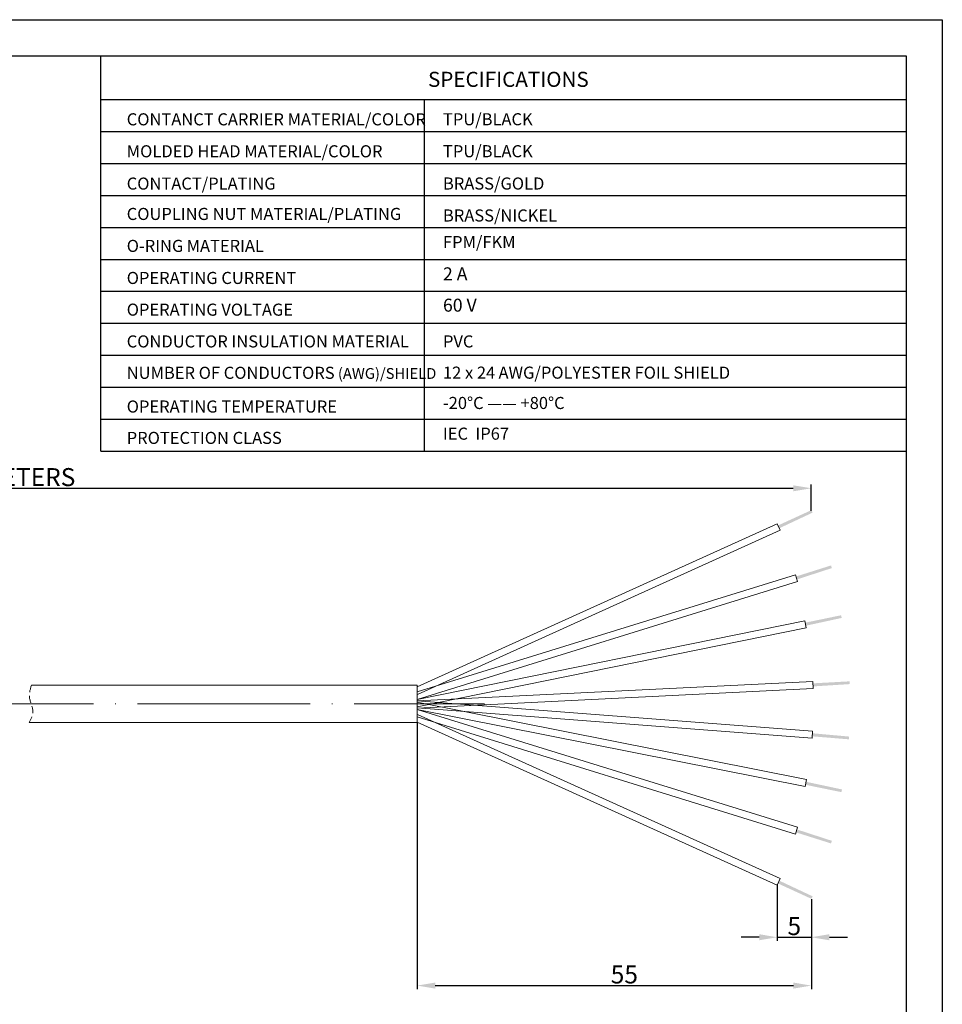
# Model space of a CAD drawing. Units: inches. Extents: x 1571 to 1868, y 1530 to 1740.
# Drawn here: x 1740 to 1868, y 1603 to 1740 of the extents above; entities that cross this region are included whole.
import ezdxf

# ---------------------------------------------------------------- set-up
doc = ezdxf.new("R2010")
doc.units = ezdxf.units.IN
doc.header["$MEASUREMENT"] = 0
doc.linetypes.add('ACAD_ISO04W100', pattern=[30, 24, -3, 0, -3])
doc.linetypes.add('DASHEDX2', pattern=[1.5, 1, -0.5])
doc.layers.add('A1', color=7, linetype='Continuous', lineweight=30)
doc.layers.add('A7', color=7, linetype='Continuous', lineweight=25)
for name, color, linetype in [('A2', 1, 'ACAD_ISO04W100'), ('A3', 3, 'Continuous'), ('A6', 1, 'Continuous')]:
    doc.layers.add(name, color=color, linetype=linetype)
doc.styles.add('样式', font='isocp.shx', dxfattribs={"bigfont": 'gbcbig.shx'})
doc.styles.add('样式 1', font='txt')
doc.dimstyles.get("Standard").update_dxf_attribs({"dimtxt": 2.5, "dimasz": 2.5, "dimexe": 0.5, "dimexo": 0, "dimgap": 0.3, "dimtad": 1, "dimdec": 3, "dimdsep": 46, "dimtxsty": '样式', "dimcen": 0.09, "dimclrd": 256, "dimclrt": 2, "dimadec": 0, "dimazin": 0, "dimtfac": 1, "dimtdec": 3, "dimtmove": 0, "dimatfit": 3, "dimfxl": 0, "dimtolj": 1, "dimtzin": 0, "dimarcsym": 0})

# ---------------------------------------------------------------- blocks, each defined once
blk = doc.blocks.new('*D22')
at = {"layer": 'A3', "color": 0, "lineweight": -2}
for p, q in [((1638.75, 1652.73), (1638.75, 1675.6)), ((1849.87, 1671.98), (1849.87, 1675.6))]:
    blk.add_line(p, q, dxfattribs=at)
at = {"layer": 'A3', "color": 7, "lineweight": -2}
blk.add_line((1641.25, 1675.1), (1847.37, 1675.1), dxfattribs=at)
at = {"layer": 'A3', "color": 7}
for points in [[(1641.25, 1675.51), (1641.25, 1674.68), (1638.75, 1675.1)], [(1847.37, 1675.51), (1847.37, 1674.68), (1849.87, 1675.1)]]:
    blk.add_solid(points, dxfattribs=at)
at = {"layer": 'Defpoints', "color": 0}
for p in [(1849.87, 1675.1), (1849.87, 1671.98), (1638.75, 1652.73)]:
    blk.add_point(p, dxfattribs=at)
at = {"layer": 'A3', "color": 7, "lineweight": 9, "insert": (1739.42, 1676.65), "char_height": 2.5, "attachment_point": 5, "style": '样式'}
blk.add_mtext('\\A1;※METERS', dxfattribs=at)
blk = doc.blocks.new('*D26')
at = {"layer": 'A3', "color": 0, "lineweight": -2}
for p, q in [((1845.14, 1620.01), (1845.14, 1612.2)), ((1849.88, 1618.01), (1849.88, 1612.2))]:
    blk.add_line(p, q, dxfattribs=at)
at = {"layer": 'A3', "color": 7, "lineweight": -2}
for p, q in [((1842.64, 1612.7), (1840.14, 1612.7)), ((1845.14, 1612.7), (1849.88, 1612.7)), ((1852.38, 1612.7), (1854.88, 1612.7))]:
    blk.add_line(p, q, dxfattribs=at)
at = {"layer": 'A3', "color": 7}
for points in [[(1842.64, 1613.12), (1842.64, 1612.28), (1845.14, 1612.7)], [(1852.38, 1613.12), (1852.38, 1612.28), (1849.88, 1612.7)]]:
    blk.add_solid(points, dxfattribs=at)
at = {"layer": 'Defpoints', "color": 0}
for p in [(1845.14, 1620.01), (1849.88, 1618.01), (1849.88, 1612.7)]:
    blk.add_point(p, dxfattribs=at)
at = {"layer": 'A3', "color": 7, "lineweight": 9, "insert": (1847.51, 1614.25), "char_height": 2.5, "attachment_point": 5, "style": '样式'}
blk.add_mtext('\\A1;5', dxfattribs=at)
blk = doc.blocks.new('*D27')
at = {"layer": 'A3', "color": 0, "lineweight": -2}
for p, q in [((1795.13, 1642.53), (1795.13, 1605.48)), ((1849.88, 1618.01), (1849.88, 1605.48))]:
    blk.add_line(p, q, dxfattribs=at)
at = {"layer": 'A3', "color": 7, "lineweight": -2}
blk.add_line((1797.63, 1605.98), (1847.38, 1605.98), dxfattribs=at)
at = {"layer": 'A3', "color": 7}
for points in [[(1797.63, 1606.4), (1797.63, 1605.56), (1795.13, 1605.98)], [(1847.38, 1606.4), (1847.38, 1605.56), (1849.88, 1605.98)]]:
    blk.add_solid(points, dxfattribs=at)
at = {"layer": 'Defpoints', "color": 0}
for p in [(1795.13, 1642.53), (1849.88, 1618.01), (1849.88, 1605.98)]:
    blk.add_point(p, dxfattribs=at)
at = {"layer": 'A3', "color": 7, "lineweight": 9, "insert": (1823.9, 1607.53), "char_height": 2.5, "attachment_point": 5, "style": '样式'}
blk.add_mtext('\\A1;55', dxfattribs=at)

msp = doc.modelspace()

# ---------------------------------------------------------------- hatches: boundary and pattern name
at = {"lineweight": 9}
h = msp.add_hatch(color=256, dxfattribs=at)
h.dxf.hatch_style = 2
h.paths.add_polyline_path([(1850.0603, 1671.7171), (1845.4315, 1669.5415), (1845.2548, 1669.931), (1849.8995, 1672.065)])
h = msp.add_hatch(color=256, dxfattribs=at)
h.dxf.hatch_style = 2
h.paths.add_polyline_path([(1852.7339, 1664.0067), (1847.8705, 1662.4237), (1847.7436, 1662.8321), (1852.6176, 1664.3719)])
h = msp.add_hatch(color=256, dxfattribs=at)
h.dxf.hatch_style = 2
h.paths.add_polyline_path([(1854.094, 1657.0773), (1849.0961, 1655.9912), (1849.0109, 1656.4103), (1854.015, 1657.4523)])
h = msp.add_hatch(color=256, dxfattribs=at)
h.dxf.hatch_style = 2
h.paths.add_polyline_path([(1855.2178, 1647.8812), (1850.1134, 1647.5584), (1850.0921, 1647.9855), (1855.196, 1648.2638)])
h = msp.add_hatch(color=256, dxfattribs=at)
h.dxf.hatch_style = 2
h.paths.add_polyline_path([(1855.1184, 1640.5889), (1850.0247, 1641.0506), (1849.9918, 1640.6242), (1855.0863, 1640.207)])
h = msp.add_hatch(color=256, dxfattribs=at)
h.dxf.hatch_style = 2
h.paths.add_polyline_path([(1854.1369, 1633.2412), (1849.1351, 1634.3093), (1849.0514, 1633.8899), (1854.0593, 1632.8659)])
h = msp.add_hatch(color=256, dxfattribs=at)
h.dxf.hatch_style = 2
h.paths.add_polyline_path([(1852.7339, 1626.0995), (1847.8705, 1627.6825), (1847.7436, 1627.274), (1852.6176, 1625.7343)])
h = msp.add_hatch(color=256, dxfattribs=at)
h.dxf.hatch_style = 2
h.paths.add_polyline_path([(1850.0585, 1618.3849), (1845.4298, 1620.5609), (1845.2531, 1620.1714), (1849.8976, 1618.0371)])

# ---------------------------------------------------------------- linework, layer by layer
for p, q in [((1795.1282, 1647.5083), (1845.1464, 1670.1708)), ((1845.5591, 1669.2599), (1845.1464, 1670.1708)), ((1795.173, 1646.4307), (1845.5591, 1669.2599)), ((1795.1277, 1646.7905), (1847.6658, 1663.0836)), ((1847.962, 1662.1285), (1847.6658, 1663.0836)), ((1795.1277, 1645.7435), (1847.962, 1662.1285)), ((1795.1279, 1645.755), (1848.9588, 1656.6683)), ((1849.1575, 1655.6882), (1848.9588, 1656.6683)), ((1795.128, 1644.7347), (1849.1575, 1655.6882)), ((1795.1281, 1647.7263), (1741.5376, 1647.7282)), ((1795.1279, 1645.5435), (1850.0794, 1648.2485)), ((1795.128, 1642.5299), (1795.1283, 1647.7263)), ((1850.1286, 1647.2497), (1850.0794, 1648.2485)), ((1795.128, 1644.5423), (1850.1286, 1647.2497)), ((1795.1279, 1645.5648), (1850.0483, 1641.3588)), ((1795.1279, 1645.3713), (1849.1954, 1634.6125)), ((1795.1277, 1644.3627), (1847.962, 1627.9777)), ((1795.128, 1644.5618), (1849.9719, 1640.3617)), ((1795.128, 1644.3517), (1849.0002, 1633.6317)), ((1795.1729, 1643.6752), (1845.5574, 1620.8424)), ((1741.2259, 1642.5282), (1795.1281, 1642.5299)), ((1795.1277, 1643.3157), (1847.6658, 1627.0226)), ((1795.128, 1642.5976), (1845.1446, 1619.9316)), ((1850.0483, 1641.3588), (1849.9719, 1640.3617)), ((1849.1954, 1634.6125), (1849.0002, 1633.6317)), ((1847.962, 1627.9777), (1847.6658, 1627.0226)), ((1845.5574, 1620.8424), (1845.1446, 1619.9316))]:
    msp.add_line(p, q, dxfattribs=at)
at = {"layer": 'A1'}
for p, q in [((1576.0722, 1735.2202), (1863.0722, 1735.2202)), ((1863.0722, 1735.2202), (1863.0722, 1535.2202))]:
    msp.add_line(p, q, dxfattribs=at)
at = {"layer": 'A2', "lineweight": 13}
msp.add_line((1635.857, 1645.1281), (1804.4535, 1645.1281), dxfattribs=at)
at = {"layer": 'A6'}
for p, q in [((1571.0722, 1740.2202), (1868.0722, 1740.2202)), ((1868.0722, 1740.2202), (1868.0722, 1530.2202))]:
    msp.add_line(p, q, dxfattribs=at)
at = {"layer": 'A7', "lineweight": 30}
msp.add_line((1751.1631, 1680.2658), (1751.1631, 1735.2202), dxfattribs=at)
for points in [[(1751.1631, 1729.1165), (1863.0726, 1729.1165)], [(1796.1091, 1729.1165), (1796.1091, 1680.2658)], [(1751.1631, 1724.6758), (1863.0726, 1724.6758)], [(1751.1631, 1724.6758), (1863.0726, 1724.6758)], [(1751.1631, 1720.2347), (1863.0726, 1720.2347)], [(1751.1631, 1715.7936), (1863.0726, 1715.7936)], [(1751.1631, 1711.3529), (1863.0726, 1711.3529)], [(1751.1631, 1706.9115), (1863.0726, 1706.9115)], [(1751.1631, 1702.4711), (1863.0726, 1702.4711)], [(1751.1631, 1698.0301), (1863.0726, 1698.0301)], [(1751.1631, 1693.589), (1863.0726, 1693.589)], [(1751.1631, 1689.1479), (1863.0726, 1689.1479)], [(1863.0722, 1689.4248), (1863.0725, 1689.4248)], [(1751.1631, 1684.7068), (1863.0726, 1684.7068)], [(1863.0722, 1685.7239), (1863.0725, 1685.7239)], [(1751.1631, 1680.2658), (1863.0726, 1680.2658)]]:
    msp.add_lwpolyline(points, dxfattribs=at)
at = {"layer": 'A7', "color": 2, "linetype": 'DASHEDX2', "lineweight": 9}
msp.add_spline([(1741.5376, 1647.7282), (1741.2655, 1646.0099), (1741.7423, 1644.0855), (1741.2259, 1642.5282)], degree=3, dxfattribs=at)

# ---------------------------------------------------------------- texts
at = {"layer": 'A7', "color": 7, "attachment_point": 7}
for s, insert, char_height, width, style in [('{\\Fisocp|c134;SPECIFICATIONS}', (1796.6312, 1730.8799), 2.1, 22.273803, '样式'), ('{\\Fisocp|c134;CONTANCT CARRIER MATERIAL/COLOR}', (1754.7739, 1725.5341), 1.68, 47.888027, '样式'), ('{\\H1.12x;TPU\\Fisocp|c134;/BLACK}', (1798.7071, 1725.5439), 1.5, 15.133356, '样式'), ('{\\Fisocp|c134;MOLDED HEAD MATERIAL/COLOR}', (1754.7739, 1721.093), 1.68, 47.888027, '样式'), ('{\\H1.12x;TPU\\Fisocp|c134;/BLACK}', (1798.7071, 1721.1028), 1.5, 15.133356, '样式'), ('{\\Fisocp|c134;CONTACT/PLATING}', (1754.7739, 1716.6023), 1.68, 30.420964, '样式'), ('{\\Fisocp|c134;BRASS/GOLD}', (1798.7071, 1716.6129), 1.68, 15.133356, '样式'), ('{\\Fisocp|c134;COUPLING NUT MATERIAL/PLATING}', (1754.7739, 1712.3835), 1.68, 40.321933, '样式'), ('{\\Fisocp|c134;BRASS/NICKEL}', (1798.7071, 1712.1718), 1.68, 15.133356, '样式'), ('{\\H1.12x;O-RING\\fSimSun|b0|i0|c134|p2;\\H0.89286x; \\Fisocp|c134;\\H1.12x;MATERIAL}', (1754.7739, 1707.9429), 1.5, 30.420964, '样式'), ('FPM/FKM', (1798.7071, 1707.9492), 1.68, 15.133356, '样式'), ('{\\Fisocp|c134;OPERATING CURRENT}', (1754.7739, 1703.487), 1.68, 30.420964, '样式 1'), ('2 A', (1798.7071, 1703.4398), 1.8, 15.133356, '样式'), ('60 V', (1798.7071, 1699.0826), 1.8, 15.133356, '样式'), ('{\\Fisocp|c134;OPERATING VOLTAGE}', (1754.7739, 1699.0826), 1.68, 30.420964, '样式'), ('{\\Fisocp|c134;CONDUCTOR INSULATION MATERIAL}', (1754.7739, 1694.6668), 1.68, 42.445183, '样式'), ('{\\H1.12x;PVC}', (1798.7071, 1694.6668), 1.5, 15.133356, '样式'), ('{\\Fisocp|c134;\\H1.12x;NUMBER OF CONDUCTORS} (AWG)/SHIELD', (1754.7739, 1690.3043), 1.5, 57.390321, '样式'), ('{\\H1.12x;12 x 24\\fSimSun|b0|i0|c134|p2;\\H0.89286x; \\Fisocp,gbcbig|c134;\\H1.12x;AWG/POLYESTER FOIL SHIELD}', (1798.7071, 1690.3254), 1.5, 40.182867, '样式'), ('{\\Fisocp|c134;OPERATING TEMPERATURE}', (1754.7739, 1685.6168), 1.68, 30.420964, '样式'), ('-20%%DC —— +80%%DC', (1798.7071, 1685.5874), 1.68, 17.669981, '样式'), ('IEC  IP67  ', (1798.7067, 1681.321), 1.68, 15.133356, '样式'), ('{\\Fisocp|c134;PROTECTION CLASS}', (1754.7739, 1681.2598), 1.68, 30.420964, '样式')]:
    msp.add_mtext(s, dxfattribs=dict(at, insert=insert, char_height=char_height, width=width, style=style))

# ---------------------------------------------------------------- dimensions: what is measured, and where the dimension line sits
at = {"layer": 'A3', "color": 7, "lineweight": 9}
for base, p1, p2, text, picture, middle in [((1849.8712, 1675.0958), (1638.7529, 1652.7281), (1849.8712, 1671.9798), '※METERS', '*D22', (1739.4209, 1675.0958)), ((1849.8802, 1605.98), (1795.1281, 1642.5299), (1849.8802, 1618.0145), '55', '*D27', (1823.9008, 1605.98)), ((1849.8802, 1612.6989), (1845.1448, 1620.0132), (1849.8802, 1618.0145), '5', '*D26', (1847.5125, 1612.6989))]:
    dim = msp.add_linear_dim(base=base, p1=p1, p2=p2, text=text, dimstyle='Standard', override={"dimclrd": 7, "dimclrt": 7}, dxfattribs=at)
    dim.commit()
    dim.dimension.update_dxf_attribs({"geometry": picture, "text_midpoint": middle, "dimtype": 160})

doc.saveas('drawing.dxf')
